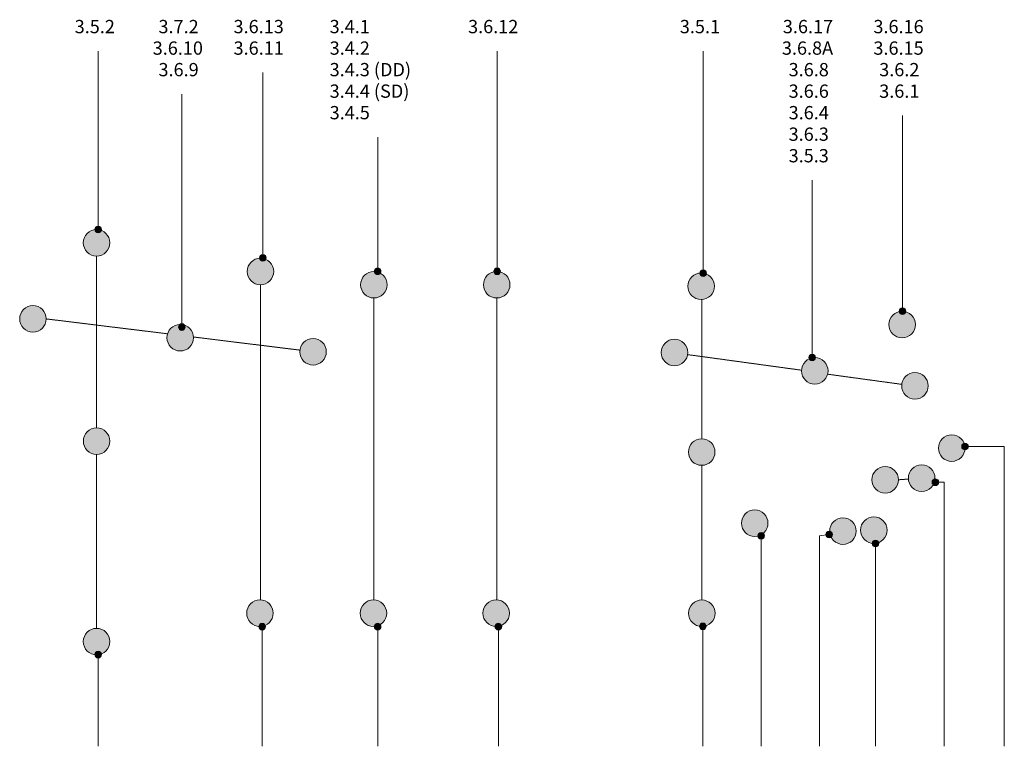
# Model space of a CAD drawing. Units: millimetres. Extents: x 31069 to 35252, y 1370 to 6733.
# Drawn here: x 31483 to 35192, y 3997 to 6733 of the extents above; entities that cross this region are included whole.
import ezdxf

# ---------------------------------------------------------------- set-up
doc = ezdxf.new("R2010")
doc.units = ezdxf.units.MM
doc.linetypes.add('Dash', pattern=[3.4, 2.2, -1.2])
doc.layers.add('Potter', color=7, linetype='Continuous', lineweight=9)
doc.styles.add('Arial', font='arial.ttf', dxfattribs={"width": 1.1, "height": 50})

msp = doc.modelspace()

# ---------------------------------------------------------------- hatches: boundary and pattern name
at = {"layer": 'Potter', "lineweight": 13}
for points in [[(31772.3, 5842.9), (31785.3, 5844.6), (31797.3, 5849.6), (31807.7, 5857.6), (31815.6, 5867.9), (31820.6, 5880), (31822.3, 5892.9), (31820.6, 5905.9), (31815.6, 5917.9), (31807.7, 5928.3), (31797.3, 5936.2), (31785.3, 5941.2), (31772.3, 5942.9), (31759.4, 5941.2), (31747.3, 5936.2), (31737, 5928.3), (31729, 5917.9), (31724, 5905.9), (31722.3, 5892.9), (31724, 5880), (31729, 5867.9), (31737, 5857.6), (31747.3, 5849.6), (31759.4, 5844.6)], [(32389.6, 5735), (32402.5, 5736.7), (32414.6, 5741.7), (32425, 5749.7), (32432.9, 5760), (32437.9, 5772.1), (32439.6, 5785), (32437.9, 5797.9), (32432.9, 5810), (32425, 5820.4), (32414.6, 5828.3), (32402.5, 5833.3), (32389.6, 5835), (32376.7, 5833.3), (32364.6, 5828.3), (32354.3, 5820.4), (32346.3, 5810), (32341.3, 5797.9), (32339.6, 5785), (32341.3, 5772.1), (32346.3, 5760), (32354.3, 5749.7), (32364.6, 5741.7), (32376.7, 5736.7)], [(32817.1, 5685), (32830, 5686.7), (32842.1, 5691.7), (32852.5, 5699.7), (32860.4, 5710), (32865.4, 5722.1), (32867.1, 5735), (32865.4, 5747.9), (32860.4, 5760), (32852.5, 5770.4), (32842.1, 5778.3), (32830, 5783.3), (32817.1, 5785), (32804.2, 5783.3), (32792.1, 5778.3), (32781.8, 5770.4), (32773.8, 5760), (32768.8, 5747.9), (32767.1, 5735), (32768.8, 5722.1), (32773.8, 5710), (32781.8, 5699.7), (32792.1, 5691.7), (32804.2, 5686.7)], [(33279.6, 5685), (33292.5, 5686.7), (33304.6, 5691.7), (33315, 5699.7), (33322.9, 5710), (33327.9, 5722.1), (33329.6, 5735), (33327.9, 5747.9), (33322.9, 5760), (33315, 5770.4), (33304.6, 5778.3), (33292.5, 5783.3), (33279.6, 5785), (33266.7, 5783.3), (33254.6, 5778.3), (33244.3, 5770.4), (33236.3, 5760), (33231.3, 5747.9), (33229.6, 5735), (33231.3, 5722.1), (33236.3, 5710), (33244.3, 5699.7), (33254.6, 5691.7), (33266.7, 5686.7)], [(34049.8, 5679.1), (34062.8, 5680.8), (34074.8, 5685.8), (34085.2, 5693.7), (34093.1, 5704.1), (34098.1, 5716.1), (34099.8, 5729.1), (34098.1, 5742), (34093.1, 5754.1), (34085.2, 5764.4), (34074.8, 5772.4), (34062.8, 5777.4), (34049.8, 5779.1), (34036.9, 5777.4), (34024.8, 5772.4), (34014.5, 5764.4), (34006.5, 5754.1), (34001.5, 5742), (33999.8, 5729.1), (34001.5, 5716.1), (34006.5, 5704.1), (34014.5, 5693.7), (34024.8, 5685.8), (34036.9, 5680.8)], [(31532.6, 5556.3), (31545.6, 5558), (31557.6, 5563), (31568, 5571), (31575.9, 5581.3), (31580.9, 5593.4), (31582.6, 5606.3), (31580.9, 5619.3), (31575.9, 5631.3), (31568, 5641.7), (31557.6, 5649.6), (31545.6, 5654.6), (31532.6, 5656.3), (31519.7, 5654.6), (31507.6, 5649.6), (31497.3, 5641.7), (31489.3, 5631.3), (31484.3, 5619.3), (31482.6, 5606.3), (31484.3, 5593.4), (31489.3, 5581.3), (31497.3, 5571), (31507.6, 5563), (31519.7, 5558), (31524.8, 5557.4)], [(34807.1, 5534.8), (34820, 5536.5), (34832.1, 5541.5), (34842.4, 5549.4), (34850.4, 5559.8), (34855.4, 5571.9), (34857.1, 5584.8), (34855.4, 5597.7), (34850.4, 5609.8), (34842.4, 5620.2), (34832.1, 5628.1), (34820, 5633.1), (34807.1, 5634.8), (34794.1, 5633.1), (34782.1, 5628.1), (34771.7, 5620.2), (34763.8, 5609.8), (34758.8, 5597.7), (34757.1, 5584.8), (34758.8, 5571.9), (34763.8, 5559.8), (34771.7, 5549.4), (34782.1, 5541.5), (34794.1, 5536.5)], [(32087.5, 5485.5), (32100.4, 5487.2), (32112.5, 5492.2), (32122.8, 5500.2), (32130.8, 5510.5), (32135.8, 5522.6), (32137.5, 5535.5), (32135.8, 5548.5), (32130.8, 5560.5), (32122.8, 5570.9), (32112.5, 5578.8), (32100.4, 5583.8), (32087.5, 5585.5), (32074.5, 5583.8), (32062.5, 5578.8), (32052.1, 5570.9), (32044.2, 5560.5), (32039.2, 5548.5), (32037.5, 5535.5), (32039.2, 5522.6), (32044.2, 5510.5), (32052.1, 5500.2), (32062.5, 5492.2), (32074.5, 5487.2)], [(32587.7, 5432.6), (32600.6, 5434.3), (32612.7, 5439.3), (32623, 5447.3), (32631, 5457.6), (32636, 5469.7), (32637.7, 5482.6), (32636, 5495.6), (32631, 5507.6), (32623, 5518), (32612.7, 5525.9), (32600.6, 5530.9), (32587.7, 5532.6), (32574.7, 5530.9), (32562.7, 5525.9), (32552.3, 5518), (32544.4, 5507.6), (32539.4, 5495.6), (32537.7, 5482.6), (32539.4, 5469.7), (32544.4, 5457.6), (32552.3, 5447.3), (32562.7, 5439.3), (32574.7, 5434.3)], [(33949.3, 5429.7), (33962.3, 5431.4), (33974.3, 5436.4), (33984.7, 5444.3), (33992.6, 5454.7), (33997.6, 5466.7), (33999.3, 5479.7), (33997.6, 5492.6), (33992.6, 5504.7), (33984.7, 5515), (33974.3, 5523), (33962.3, 5528), (33949.3, 5529.7), (33936.4, 5528), (33924.3, 5523), (33914, 5515), (33906, 5504.7), (33901, 5492.6), (33899.3, 5479.7), (33901, 5466.7), (33906, 5454.7), (33914, 5444.3), (33924.3, 5436.4), (33936.4, 5431.4)], [(34477.9, 5360.7), (34490.9, 5362.4), (34502.9, 5367.4), (34513.3, 5375.4), (34521.2, 5385.7), (34526.2, 5397.8), (34527.9, 5410.7), (34526.2, 5423.7), (34521.2, 5435.7), (34513.3, 5446.1), (34502.9, 5454), (34490.9, 5459), (34477.9, 5460.7), (34465, 5459), (34452.9, 5454), (34442.6, 5446.1), (34434.6, 5435.7), (34429.6, 5423.7), (34427.9, 5410.7), (34429.6, 5397.8), (34434.6, 5385.7), (34442.6, 5375.4), (34452.9, 5367.4), (34465, 5362.4)], [(34855.4, 5304.3), (34868.3, 5306), (34880.4, 5311), (34890.8, 5318.9), (34898.7, 5329.3), (34903.7, 5341.4), (34905.4, 5354.3), (34903.7, 5367.2), (34898.7, 5379.3), (34890.8, 5389.7), (34880.4, 5397.6), (34868.3, 5402.6), (34855.4, 5404.3), (34842.5, 5402.6), (34830.4, 5397.6), (34820, 5389.6), (34812.1, 5379.3), (34807.1, 5367.2), (34805.4, 5354.3), (34807.1, 5341.4), (34812.1, 5329.3), (34820, 5318.9), (34830.4, 5311), (34842.5, 5306)], [(31772.4, 5096.2), (31785.4, 5097.9), (31797.4, 5102.9), (31807.8, 5110.9), (31815.7, 5121.2), (31820.7, 5133.3), (31822.4, 5146.2), (31820.7, 5159.2), (31815.7, 5171.2), (31807.8, 5181.6), (31797.4, 5189.5), (31785.4, 5194.5), (31772.4, 5196.2), (31759.5, 5194.5), (31747.4, 5189.5), (31737.1, 5181.6), (31729.1, 5171.2), (31724.1, 5159.2), (31722.4, 5146.2), (31724.1, 5133.3), (31729.1, 5121.2), (31737.1, 5110.9), (31747.4, 5102.9), (31759.5, 5097.9)], [(34993.8, 5070), (35006.7, 5071.7), (35018.8, 5076.7), (35029.1, 5084.7), (35037.1, 5095), (35042.1, 5107.1), (35043.8, 5120), (35042.1, 5133), (35037.1, 5145), (35029.1, 5155.4), (35018.8, 5163.3), (35006.7, 5168.3), (34993.8, 5170), (34980.9, 5168.3), (34968.8, 5163.3), (34958.4, 5155.4), (34950.5, 5145), (34945.5, 5133), (34943.8, 5120), (34945.5, 5107.1), (34950.5, 5095), (34958.4, 5084.7), (34968.8, 5076.7), (34980.9, 5071.7)], [(34051.9, 5055), (34065.3, 5056.9), (34077.4, 5062.1), (34087.2, 5069.6), (34095.2, 5080), (34100.2, 5092), (34101.9, 5105), (34100.2, 5117.9), (34095.2, 5130), (34087.2, 5140.3), (34076.9, 5148.3), (34064.8, 5153.3), (34051.9, 5155), (34038.9, 5153.3), (34026.9, 5148.3), (34016.5, 5140.3), (34008.6, 5130), (34003.6, 5117.9), (34001.9, 5105), (34003.6, 5092), (34009.1, 5079.3), (34017.1, 5069.2), (34027.4, 5061.4), (34039.5, 5056.6)], [(34743.3, 4950.6), (34756.2, 4952.3), (34768.3, 4957.3), (34778.6, 4965.2), (34786.6, 4975.6), (34791.6, 4987.6), (34793.3, 5000.6), (34791.6, 5013.5), (34786.6, 5025.6), (34778.6, 5035.9), (34768.3, 5043.9), (34756.2, 5048.9), (34743.3, 5050.6), (34730.3, 5048.9), (34718.3, 5043.9), (34707.9, 5035.9), (34700, 5025.6), (34695, 5013.5), (34693.3, 5000.6), (34695, 4987.6), (34700, 4975.6), (34707.9, 4965.2), (34718.3, 4957.3), (34730.3, 4952.3)], [(34880.7, 4956.9), (34893.6, 4958.6), (34905.7, 4963.6), (34916, 4971.5), (34924, 4981.9), (34929, 4993.9), (34930.7, 5006.9), (34929, 5019.8), (34924, 5031.9), (34916, 5042.2), (34905.7, 5050.2), (34893.6, 5055.2), (34880.7, 5056.9), (34867.2, 5055), (34855.7, 5050.2), (34845.3, 5042.2), (34837.4, 5031.9), (34832.4, 5019.8), (34830.7, 5006.9), (34832.4, 4993.9), (34837.4, 4981.9), (34845.3, 4971.5), (34855.7, 4963.6), (34867.7, 4958.6)], [(34251.6, 4787), (34264.5, 4788.7), (34276.6, 4793.6), (34286.9, 4801.6), (34294.9, 4812), (34299.9, 4824), (34301.6, 4837), (34299.9, 4849.9), (34294.9, 4862), (34286.9, 4872.3), (34276.6, 4880.3), (34264.5, 4885.2), (34251.6, 4887), (34238.6, 4885.2), (34226.6, 4880.3), (34216.2, 4872.3), (34208.3, 4862), (34203.3, 4849.9), (34201.6, 4837), (34203.3, 4824), (34208.3, 4812), (34216.2, 4801.6), (34226.6, 4793.6), (34238.6, 4788.7)], [(34700.6, 4760.9), (34713.5, 4762.6), (34725.6, 4767.6), (34735.9, 4775.5), (34743.9, 4785.9), (34748.9, 4797.9), (34750.6, 4810.9), (34748.9, 4823.8), (34743.9, 4835.9), (34735.9, 4846.2), (34725.6, 4854.2), (34713.5, 4859.2), (34700.6, 4860.9), (34687.6, 4859.2), (34675.6, 4854.2), (34665.2, 4846.2), (34657.3, 4835.9), (34652.3, 4823.8), (34650.6, 4810.9), (34652.3, 4797.9), (34657.3, 4785.9), (34665.2, 4775.5), (34675.6, 4767.6), (34687.6, 4762.6)], [(34584.3, 4757.5), (34597.2, 4759.2), (34609.3, 4764.2), (34619.7, 4772.1), (34627.6, 4782.5), (34632.6, 4794.6), (34634.3, 4807.5), (34632.6, 4820.4), (34627.6, 4832.5), (34619.7, 4842.8), (34609.3, 4850.8), (34597.2, 4855.8), (34584.3, 4857.5), (34571.4, 4855.8), (34559.3, 4850.8), (34549, 4842.8), (34541, 4832.5), (34536, 4820.4), (34534.3, 4807.5), (34536, 4794.6), (34541, 4782.5), (34549, 4772.1), (34559.3, 4764.2), (34571.4, 4759.2)], [(32387.8, 4448.3), (32400.7, 4450), (32412.8, 4455), (32423.1, 4462.9), (32431.1, 4473.3), (32436.1, 4485.3), (32437.8, 4498.3), (32436.1, 4511.2), (32431.1, 4523.3), (32423.1, 4533.6), (32412.8, 4541.6), (32400.7, 4546.6), (32387.8, 4548.3), (32374.8, 4546.6), (32362.8, 4541.6), (32352.4, 4533.6), (32344.5, 4523.3), (32339.5, 4511.2), (32337.8, 4498.3), (32339.5, 4485.3), (32344.5, 4473.3), (32352.4, 4462.9), (32362.8, 4455), (32374.8, 4450)], [(32815.3, 4448.3), (32828.2, 4450), (32840.3, 4455), (32850.6, 4462.9), (32858.6, 4473.3), (32863.6, 4485.3), (32865.3, 4498.3), (32863.6, 4511.2), (32858.6, 4523.3), (32850.6, 4533.6), (32840.3, 4541.6), (32828.2, 4546.6), (32815.3, 4548.3), (32802.3, 4546.6), (32790.3, 4541.6), (32779.9, 4533.6), (32772, 4523.3), (32767, 4511.2), (32765.3, 4498.3), (32767, 4485.3), (32772, 4473.3), (32779.9, 4462.9), (32790.3, 4455), (32802.3, 4450)], [(33277.8, 4448.3), (33290.7, 4450), (33302.8, 4455), (33313.1, 4462.9), (33321.1, 4473.3), (33326.1, 4485.3), (33327.8, 4498.3), (33326.1, 4511.2), (33321.1, 4523.3), (33313.1, 4533.6), (33302.8, 4541.6), (33290.7, 4546.6), (33277.8, 4548.3), (33264.8, 4546.6), (33252.8, 4541.6), (33242.4, 4533.6), (33234.5, 4523.3), (33229.5, 4511.2), (33227.8, 4498.3), (33229.5, 4485.3), (33234.5, 4473.3), (33242.4, 4462.9), (33252.8, 4455), (33264.8, 4450)], [(34052.4, 4448), (34065.3, 4449.7), (34077.4, 4454.7), (34087.8, 4462.6), (34095.7, 4473), (34100.7, 4485.1), (34102.4, 4498), (34100.7, 4510.9), (34095.7, 4523), (34087.8, 4533.4), (34077.4, 4541.3), (34065.3, 4546.3), (34052.4, 4548), (34039.5, 4546.3), (34027.4, 4541.3), (34017.1, 4533.4), (34009.1, 4523), (34004.1, 4510.9), (34002.4, 4498), (34004.1, 4485.1), (34009.1, 4473), (34017.1, 4462.6), (34027.4, 4454.7), (34039.5, 4449.7)], [(31772.3, 4341.2), (31785.3, 4342.9), (31797.4, 4348), (31807.8, 4356), (31815.7, 4366.5), (31820.6, 4378.3), (31822.3, 4391.2), (31820.6, 4404.2), (31815.6, 4416.2), (31807.7, 4426.6), (31797.3, 4434.5), (31785.3, 4439.5), (31772.3, 4441.2), (31759.4, 4439.5), (31747.3, 4434.5), (31737, 4426.6), (31729, 4416.2), (31724, 4404.2), (31722.4, 4390.5), (31724.1, 4378), (31729, 4366.2), (31737.1, 4355.8), (31747.3, 4347.9), (31759.5, 4342.9)]]:
    msp.add_hatch(color=254, dxfattribs=at).paths.add_polyline_path(points, flags=0)
at = {"layer": 'Potter'}
h = msp.add_hatch(color=250, dxfattribs=at)
edge = h.paths.add_edge_path(flags=0)
edge.add_arc((31778.1, 5943.3), 12.5, 0, 360)
h = msp.add_hatch(color=250, dxfattribs=at)
edge = h.paths.add_edge_path(flags=0)
edge.add_arc((32398.3, 5835.9), 12.5, 0, 360)
h = msp.add_hatch(color=250, dxfattribs=at)
edge = h.paths.add_edge_path(flags=0)
edge.add_arc((32831.3, 5785.4), 12.5, 0, 360)
h = msp.add_hatch(color=250, dxfattribs=at)
edge = h.paths.add_edge_path(flags=0)
edge.add_arc((33281.8, 5785.4), 12.5, 0, 360)
h = msp.add_hatch(color=250, dxfattribs=at)
edge = h.paths.add_edge_path(flags=0)
edge.add_arc((34057.8, 5778.3), 12.5, 0, 360)
h = msp.add_hatch(color=250, dxfattribs=at)
edge = h.paths.add_edge_path(flags=0)
edge.add_arc((34808.9, 5635.2), 12.5, 0, 360)
h = msp.add_hatch(color=250, dxfattribs=at)
edge = h.paths.add_edge_path(flags=0)
edge.add_arc((32093.7, 5575.7), 12.5, 0, 360)
h = msp.add_hatch(color=250, dxfattribs=at)
edge = h.paths.add_edge_path(flags=0)
edge.add_arc((34467.9, 5460.8), 12.5, 0, 360)
h = msp.add_hatch(color=250, dxfattribs=at)
edge = h.paths.add_edge_path(flags=0)
edge.add_arc((35043.9, 5125.6), 12.5, 0, 360)
h = msp.add_hatch(color=250, dxfattribs=at)
edge = h.paths.add_edge_path(flags=0)
edge.add_arc((34932.3, 4991.2), 12.5, 0, 360)
h = msp.add_hatch(color=250, dxfattribs=at)
edge = h.paths.add_edge_path(flags=0)
edge.add_arc((34276.3, 4789.6), 12.5, 0, 360)
h = msp.add_hatch(color=250, dxfattribs=at)
edge = h.paths.add_edge_path(flags=0)
edge.add_arc((34532.5, 4794.6), 12.5, 0, 360)
h = msp.add_hatch(color=250, dxfattribs=at)
edge = h.paths.add_edge_path(flags=0)
edge.add_arc((34706.6, 4761), 12.5, 0, 360)
h = msp.add_hatch(color=250, dxfattribs=at)
edge = h.paths.add_edge_path(flags=0)
edge.add_arc((32396, 4447.7), 12.5, 0, 360)
h = msp.add_hatch(color=250, dxfattribs=at)
edge = h.paths.add_edge_path(flags=0)
edge.add_arc((32831.3, 4447.7), 12.5, 0, 360)
h = msp.add_hatch(color=250, dxfattribs=at)
edge = h.paths.add_edge_path(flags=0)
edge.add_arc((33286, 4447.7), 12.5, 0, 360)
h = msp.add_hatch(color=250, dxfattribs=at)
edge = h.paths.add_edge_path(flags=0)
edge.add_arc((34056.6, 4448.8), 12.5, 0, 360)
h = msp.add_hatch(color=250, dxfattribs=at)
edge = h.paths.add_edge_path(flags=0)
edge.add_arc((31778.1, 4342.3), 12.5, 0, 360)

# ---------------------------------------------------------------- linework, layer by layer
at = {"layer": 'Potter', "color": 250}
for p, q in [((31778.1, 5943.3), (31778.1, 6614.6)), ((33281.8, 5785.4), (33281.8, 6614.6)), ((34057.8, 5778.3), (34057.8, 6614.6)), ((32398.3, 5835.9), (32398.3, 6533.6)), ((32093.7, 5575.7), (32093.7, 6452.6)), ((34808.9, 5635.2), (34808.9, 6371.6)), ((32831.3, 5785.4), (32831.3, 6290.3)), ((34467.9, 5460.8), (34467.9, 6128.3)), ((35043.9, 5125.6), (35192, 5125.6)), ((35192, 5125.6), (35192, 3997.2)), ((34932.3, 4991.2), (34965.7, 4991.2)), ((34965.7, 4991.2), (34965.7, 3997.2)), ((34276.3, 4789.6), (34276.3, 3997.2)), ((34532.5, 4794.6), (34496.3, 4789.2)), ((34496.3, 4789.2), (34496.3, 3997.2)), ((34706.6, 4761), (34706.6, 3997.2)), ((32396, 4447.7), (32396, 3997.2)), ((32831.3, 4447.7), (32831.3, 3997.2)), ((33286, 4447.7), (33286, 3997.2)), ((34056.6, 4448.8), (34056.6, 3997.2)), ((31778.1, 4342.3), (31778.1, 3997.2))]:
    msp.add_line(p, q, dxfattribs=at)
at = {"layer": 'Potter', "linetype": 'Dash'}
for p, q in [((31772.4, 5196.2), (31772.4, 5842.9)), ((32389.6, 4548.2), (32389.6, 5735)), ((32817.1, 4548.2), (32817.1, 5685)), ((33279.6, 4548.2), (33279.6, 5685)), ((34051.9, 5155), (34051.9, 5679.1)), ((31582.6, 5606.3), (32041.4, 5550)), ((32136.9, 5538.3), (32538.1, 5488.8)), ((34000.9, 5471.6), (34427.9, 5413.2)), ((34525.6, 5398.2), (34805.4, 5360)), ((31772.3, 4441.2), (31772.3, 5096.2)), ((34052.4, 4548), (34052.4, 5055)), ((34793.3, 5000.6), (34830.8, 5003.3))]:
    msp.add_line(p, q, dxfattribs=at)
at = {"layer": 'Potter', "color": 250}
for centre in [(31778.1, 5943.3), (32398.3, 5835.9), (32831.3, 5785.4), (33281.8, 5785.4), (34057.8, 5778.3), (34808.9, 5635.2), (32093.7, 5575.7), (34467.9, 5460.8), (35043.9, 5125.6), (34932.3, 4991.2), (34276.3, 4789.6), (34532.5, 4794.6), (34706.6, 4761), (32396, 4447.7), (32831.3, 4447.7), (33286, 4447.7), (34056.6, 4448.8), (31778.1, 4342.3)]:
    msp.add_circle(centre, 12.5, dxfattribs=at)
at = {"layer": 'Potter'}
for centre, start, end in [((31772.3, 5892.9), 0, 180), ((31772.3, 5892.9), 180, 0), ((32389.6, 5785), 0, 180), ((32389.6, 5785), 180, 0), ((32817.1, 5735), 0, 180), ((33279.6, 5735), 0, 180), ((34049.8, 5729.1), 0, 180), ((32817.1, 5735), 180, 0), ((33279.6, 5735), 180, 0), ((34049.8, 5729.1), 180, 0), ((31532.6, 5606.3), 0, 180), ((31532.6, 5606.3), 180, 0), ((34807.1, 5584.8), 0, 180), ((32087.5, 5535.5), 0, 180), ((34807.1, 5584.8), 180, 0), ((32087.5, 5535.5), 180, 0), ((32587.7, 5482.6), 0, 180), ((33949.3, 5479.7), 0, 180), ((32587.7, 5482.6), 180, 0), ((33949.3, 5479.7), 180, 0), ((34477.9, 5410.7), 0, 180), ((34477.9, 5410.7), 180, 0), ((34855.4, 5354.3), 0, 180), ((34855.4, 5354.3), 180, 0), ((31772.4, 5146.2), 0, 180), ((34993.8, 5120), 0, 180), ((31772.4, 5146.2), 180, 0), ((34051.9, 5105), 0, 180), ((34993.8, 5120), 180, 0), ((34051.9, 5105), 180, 0), ((34743.3, 5000.6), 0, 180), ((34880.7, 5006.9), 0, 180), ((34743.3, 5000.6), 180, 0), ((34880.7, 5006.9), 180, 0), ((34251.6, 4837), 0, 180), ((34700.6, 4810.9), 0, 180), ((34251.6, 4837), 180, 360), ((34584.3, 4807.5), 0, 180), ((34584.3, 4807.5), 180, 360), ((34700.6, 4810.9), 180, 360), ((32387.8, 4498.3), 0, 180), ((32815.3, 4498.3), 0, 180), ((33277.8, 4498.3), 0, 180), ((34052.4, 4498), 0, 180), ((32387.8, 4498.3), 180, 0), ((32815.3, 4498.3), 180, 360), ((33277.8, 4498.3), 180, 360), ((34052.4, 4498), 180, 0), ((31772.3, 4391.2), 0, 180), ((31772.3, 4391.2), 180, 360)]:
    msp.add_arc(centre, 50, start, end, dxfattribs=at)

# ---------------------------------------------------------------- texts
at = {"layer": 'Potter', "char_height": 50, "attachment_point": 1, "style": 'Arial'}
for s, insert, width in [('3.5.2', (31689.8, 6731.9), 211.645), ('3.7.2', (32005.5, 6731.9), 211.645), ('3.6.13', (32288.3, 6731.9), 264.557), ('3.4.1', (32650.3, 6731.9), 211.645), ('3.6.12', (33171.8, 6731.9), 264.557), ('3.5.1', (33969.6, 6731.9), 211.645), ('3.6.17', (34357.7, 6731.9), 264.557), ('3.6.16', (34698.9, 6731.9), 264.557), ('3.6.10', (31983.7, 6650.9), 264.557), ('3.6.11', (32288.3, 6650.9), 264.557), ('3.4.2', (32650.3, 6650.9), 211.645), ('3.6.8A', (34354.1, 6650.9), 275.58), ('3.6.15', (34698.9, 6650.9), 264.557), ('3.6.9', (32005.5, 6569.8), 211.645), ('3.4.3 (DD)', (32650.3, 6569.8), 436.519), ('3.6.8', (34379.5, 6569.8), 211.645), ('3.6.2', (34720.7, 6569.8), 211.645), ('3.4.4 (SD)', (32650.3, 6488.8), 432.11), ('3.6.6', (34379.5, 6488.8), 211.645), ('3.6.1', (34720.7, 6488.8), 211.645), ('3.4.5', (32650.3, 6407.8), 211.645), ('3.6.4', (34379.5, 6407.8), 211.645), ('3.6.3', (34379.5, 6326.8), 211.645), ('3.5.3', (34379.5, 6245.7), 211.645)]:
    msp.add_mtext(s, dxfattribs=dict(at, insert=insert, width=width))

doc.saveas('drawing.dxf')
